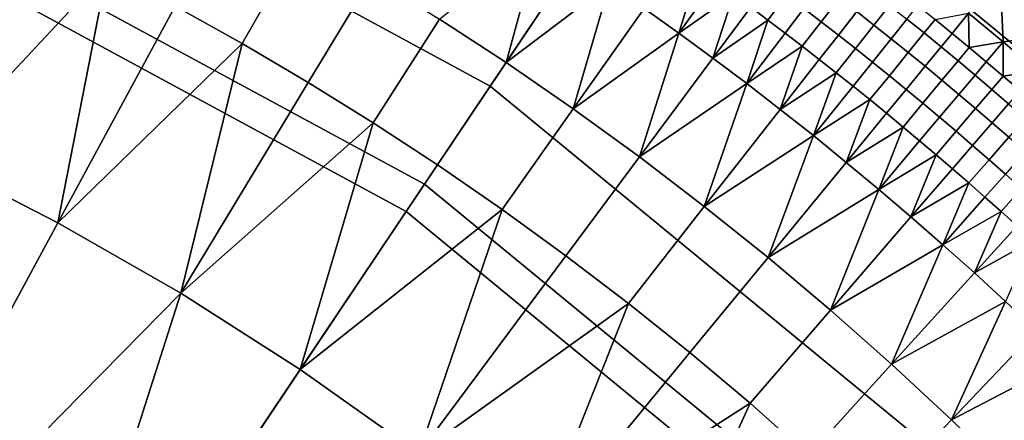
# Model space of a CAD drawing. Extents: x -878 to -278, y -82 to 608.
# Drawn here: x -774 to -756, y 573 to 581 of the extents above; entities that cross this region are included whole.
import ezdxf

# ---------------------------------------------------------------- set-up
doc = ezdxf.new("R2010")
doc.units = 0
doc.header["$MEASUREMENT"] = 0
doc.layers.add('Standard', color=7, linetype='Continuous')

msp = doc.modelspace()

# ---------------------------------------------------------------- linework, layer by layer
at = {"layer": 'Standard'}
for points in [[(-759.543, 588.218, -882.901), (-765.431, 579.442, -899.737), (-775.723, 585.018, -899.737), (-771.592, 594.745, -882.901)], [(-744.524, 583.45, -865.055), (-748.68, 579.292, -882.901), (-759.543, 588.218, -882.901), (-756.268, 593.1, -865.055)], [(-766.653, 577.62, -795.925), (-760.762, 586.401, -810.988), (-772.447, 592.731, -810.988), (-776.581, 582.998, -795.925)], [(-750.227, 577.744, -810.988), (-745.33, 582.644, -828.345), (-756.903, 592.153, -828.345), (-760.762, 586.401, -810.988)], [(-766.992, 577.114, -896.843), (-761.645, 585.085, -881.523), (-773.067, 591.273, -881.523), (-776.819, 582.438, -896.843)], [(-751.347, 576.624, -881.523), (-747.273, 580.699, -864.108), (-758.435, 589.87, -864.108), (-761.645, 585.085, -881.523)], [(-748.68, 579.292, -882.901), (-756.151, 571.817, -899.737), (-765.431, 579.442, -899.737), (-759.543, 588.218, -882.901)], [(-757.702, 570.265, -795.925), (-750.227, 577.744, -810.988), (-760.762, 586.401, -810.988), (-766.653, 577.62, -795.925)], [(-765.431, 579.442, -899.737), (-773.081, 568.039, -912.954), (-781.092, 572.38, -912.954), (-775.723, 585.018, -899.737)], [(-758.132, 569.834, -896.843), (-751.347, 576.624, -881.523), (-761.645, 585.085, -881.523), (-766.992, 577.114, -896.843)], [(-774.968, 565.226, -782.857), (-766.653, 577.62, -795.925), (-776.581, 582.998, -795.925), (-782.416, 569.261, -782.857)], [(-768.904, 582.216, -813.778), (-770.04, 580.231, -813.778), (-771.283, 580.924, -813.778), (-770.194, 582.935, -813.778)], [(-775.803, 578.102, -813.778), (-775.108, 582.825, -813.778), (-773.818, 582.221, -813.778)], [(-774.251, 566.295, -909.527), (-766.992, 577.114, -896.843), (-776.819, 582.438, -896.843), (-781.913, 570.446, -909.527)], [(-772.543, 581.588, -813.778), (-775.803, 578.102, -813.778), (-773.818, 582.221, -813.778)], [(-767.63, 581.466, -813.778), (-768.813, 579.509, -813.778), (-770.04, 580.231, -813.778), (-768.904, 582.216, -813.778)], [(-766.375, 580.687, -813.778), (-764.503, 582.2, -813.778), (-765.138, 579.878, -813.778)], [(-765.138, 579.878, -813.778), (-764.503, 582.2, -813.778), (-763.865, 581.777, -813.778)], [(-754.102, 581.087, -819.854), (-754.673, 580.426, -817.842), (-755.959, 581.508, -817.842), (-755.404, 582.183, -819.854)], [(-763.215, 581.335, -813.778), (-765.138, 579.878, -813.778), (-763.865, 581.777, -813.778)], [(-775.803, 578.102, -813.778), (-772.543, 581.588, -813.778), (-773.461, 576.903, -813.778)], [(-773.461, 576.903, -813.778), (-772.543, 581.588, -813.778), (-771.283, 580.924, -813.778)], [(-766.375, 580.687, -813.778), (-767.603, 578.758, -813.778), (-768.813, 579.509, -813.778), (-767.63, 581.466, -813.778)], [(-762.57, 580.885, -813.778), (-761.564, 581.616, -813.778), (-761.931, 580.428, -813.778)], [(-761.931, 580.428, -813.778), (-761.564, 581.616, -813.778), (-761.239, 581.382, -813.778)], [(-755.959, 581.508, -817.842), (-755.909, 580.263, -815.868), (-756.547, 580.794, -815.868)], [(-754.673, 580.426, -817.842), (-755.909, 580.263, -815.868), (-755.959, 581.508, -817.842)], [(-765.138, 579.878, -813.778), (-763.215, 581.335, -813.778), (-763.889, 579.018, -813.778)], [(-763.889, 579.018, -813.778), (-763.215, 581.335, -813.778), (-762.57, 580.885, -813.778)], [(-760.916, 581.146, -813.778), (-761.931, 580.428, -813.778), (-761.239, 581.382, -813.778)], [(-759.928, 581.128, -813.829), (-760.274, 580.669, -813.778), (-760.594, 580.909, -813.778), (-760.251, 581.369, -813.829)], [(-758.947, 581.077, -814.048), (-759.286, 580.638, -813.829), (-759.606, 580.884, -813.829), (-759.27, 581.325, -814.048)], [(-761.931, 580.428, -813.778), (-760.916, 581.146, -813.778), (-761.297, 579.963, -813.778)], [(-761.297, 579.963, -813.778), (-760.916, 581.146, -813.778), (-760.594, 580.909, -813.778)], [(-759.606, 580.884, -813.829), (-759.955, 580.427, -813.778), (-760.274, 580.669, -813.778), (-759.928, 581.128, -813.829)], [(-758.016, 580.942, -814.422), (-758.306, 580.576, -814.048), (-758.626, 580.828, -814.048), (-758.338, 581.196, -814.422)], [(-770.04, 580.231, -813.778), (-773.461, 576.903, -813.778), (-771.283, 580.924, -813.778)], [(-760.274, 580.669, -813.778), (-761.297, 579.963, -813.778), (-760.594, 580.909, -813.778)], [(-758.626, 580.828, -814.048), (-758.967, 580.391, -813.829), (-759.286, 580.638, -813.829), (-758.947, 581.077, -814.048)], [(-757.695, 580.687, -814.422), (-757.987, 580.323, -814.048), (-758.306, 580.576, -814.048), (-758.016, 580.942, -814.422)], [(-757.171, 580.682, -814.897), (-757.376, 580.43, -814.422), (-757.695, 580.687, -814.422), (-757.492, 580.94, -814.897)], [(-761.931, 580.428, -813.778), (-763.889, 579.018, -813.778), (-762.57, 580.885, -813.778)], [(-759.286, 580.638, -813.829), (-759.637, 580.184, -813.778), (-759.955, 580.427, -813.778), (-759.606, 580.884, -813.829)], [(-758.306, 580.576, -814.048), (-758.65, 580.141, -813.829), (-758.967, 580.391, -813.829), (-758.626, 580.828, -814.048)], [(-757.171, 580.682, -814.897), (-756.547, 580.794, -815.868), (-756.852, 580.422, -814.897)], [(-756.547, 580.794, -815.868), (-756.535, 580.159, -814.897), (-756.852, 580.422, -814.897)], [(-755.909, 580.263, -815.868), (-756.535, 580.159, -814.897), (-756.547, 580.794, -815.868)], [(-765.138, 579.878, -813.778), (-766.412, 577.979, -813.778), (-767.603, 578.758, -813.778), (-766.375, 580.687, -813.778)], [(-761.297, 579.963, -813.778), (-760.274, 580.669, -813.778), (-760.669, 579.49, -813.778)], [(-760.669, 579.49, -813.778), (-760.274, 580.669, -813.778), (-759.955, 580.427, -813.778)], [(-758.967, 580.391, -813.829), (-759.321, 579.938, -813.778), (-759.637, 580.184, -813.778), (-759.286, 580.638, -813.829)], [(-757.987, 580.323, -814.048), (-758.335, 579.89, -813.829), (-758.65, 580.141, -813.829), (-758.306, 580.576, -814.048)], [(-757.376, 580.43, -814.422), (-757.671, 580.067, -814.048), (-757.987, 580.323, -814.048), (-757.695, 580.687, -814.422)], [(-756.852, 580.422, -814.897), (-757.059, 580.171, -814.422), (-757.376, 580.43, -814.422), (-757.171, 580.682, -814.897)], [(-763.889, 579.018, -813.778), (-761.931, 580.428, -813.778), (-762.662, 578.128, -813.778)], [(-762.662, 578.128, -813.778), (-761.931, 580.428, -813.778), (-761.297, 579.963, -813.778)], [(-759.637, 580.184, -813.778), (-760.669, 579.49, -813.778), (-759.955, 580.427, -813.778)], [(-758.65, 580.141, -813.829), (-759.007, 579.691, -813.778), (-759.321, 579.938, -813.778), (-758.967, 580.391, -813.829)], [(-757.059, 580.171, -814.422), (-757.355, 579.81, -814.048), (-757.671, 580.067, -814.048), (-757.376, 580.43, -814.422)], [(-756.535, 580.159, -814.897), (-756.743, 579.91, -814.422), (-757.059, 580.171, -814.422), (-756.852, 580.422, -814.897)], [(-755.909, 580.263, -815.868), (-754.673, 580.426, -817.842), (-755.278, 579.725, -815.868)], [(-773.461, 576.903, -813.778), (-770.04, 580.231, -813.778), (-771.178, 575.596, -813.778)], [(-771.178, 575.596, -813.778), (-770.04, 580.231, -813.778), (-768.813, 579.509, -813.778)], [(-760.669, 579.49, -813.778), (-759.637, 580.184, -813.778), (-760.047, 579.01, -813.778)], [(-760.047, 579.01, -813.778), (-759.637, 580.184, -813.778), (-759.321, 579.938, -813.778)], [(-757.671, 580.067, -814.048), (-758.02, 579.636, -813.829), (-758.335, 579.89, -813.829), (-757.987, 580.323, -814.048)], [(-756.743, 579.91, -814.422), (-757.042, 579.551, -814.048), (-757.355, 579.81, -814.048), (-757.059, 580.171, -814.422)], [(-756.535, 580.159, -814.897), (-755.909, 580.263, -815.868), (-756.219, 579.895, -814.897)], [(-755.909, 580.263, -815.868), (-755.905, 579.629, -814.897), (-756.219, 579.895, -814.897)], [(-755.278, 579.725, -815.868), (-755.905, 579.629, -814.897), (-755.909, 580.263, -815.868)], [(-758.335, 579.89, -813.829), (-758.694, 579.442, -813.778), (-759.007, 579.691, -813.778), (-758.65, 580.141, -813.829)], [(-757.355, 579.81, -814.048), (-757.708, 579.381, -813.829), (-758.02, 579.636, -813.829), (-757.671, 580.067, -814.048)], [(-756.219, 579.895, -814.897), (-756.429, 579.647, -814.422), (-756.743, 579.91, -814.422), (-756.535, 580.159, -814.897)], [(-763.889, 579.018, -813.778), (-765.209, 577.151, -813.778), (-766.412, 577.979, -813.778), (-765.138, 579.878, -813.778)], [(-760.669, 579.49, -813.778), (-762.662, 578.128, -813.778), (-761.297, 579.963, -813.778)], [(-759.007, 579.691, -813.778), (-760.047, 579.01, -813.778), (-759.321, 579.938, -813.778)], [(-758.02, 579.636, -813.829), (-758.382, 579.191, -813.778), (-758.694, 579.442, -813.778), (-758.335, 579.89, -813.829)], [(-757.042, 579.551, -814.048), (-757.397, 579.124, -813.829), (-757.708, 579.381, -813.829), (-757.355, 579.81, -814.048)], [(-756.429, 579.647, -814.422), (-756.73, 579.289, -814.048), (-757.042, 579.551, -814.048), (-756.743, 579.91, -814.422)], [(-755.905, 579.629, -814.897), (-756.116, 579.382, -814.422), (-756.429, 579.647, -814.422), (-756.219, 579.895, -814.897)], [(-760.047, 579.01, -813.778), (-759.007, 579.691, -813.778), (-759.431, 578.523, -813.778)], [(-759.431, 578.523, -813.778), (-759.007, 579.691, -813.778), (-758.694, 579.442, -813.778)], [(-757.708, 579.381, -813.829), (-758.072, 578.938, -813.778), (-758.382, 579.191, -813.778), (-758.02, 579.636, -813.829)], [(-756.116, 579.382, -814.422), (-756.419, 579.026, -814.048), (-756.73, 579.289, -814.048), (-756.429, 579.647, -814.422)], [(-755.593, 579.361, -814.897), (-755.805, 579.115, -814.422), (-756.116, 579.382, -814.422), (-755.905, 579.629, -814.897)], [(-755.905, 579.629, -814.897), (-755.278, 579.725, -815.868), (-755.593, 579.361, -814.897)], [(-756.151, 571.817, -899.737), (-765.858, 562.104, -912.954), (-773.081, 568.039, -912.954), (-765.431, 579.442, -899.737)], [(-767.603, 578.758, -813.778), (-771.178, 575.596, -813.778), (-768.813, 579.509, -813.778)], [(-762.662, 578.128, -813.778), (-760.669, 579.49, -813.778), (-761.456, 577.209, -813.778)], [(-761.456, 577.209, -813.778), (-760.669, 579.49, -813.778), (-760.047, 579.01, -813.778)], [(-758.382, 579.191, -813.778), (-759.431, 578.523, -813.778), (-758.694, 579.442, -813.778)], [(-756.73, 579.289, -814.048), (-757.087, 578.865, -813.829), (-757.397, 579.124, -813.829), (-757.042, 579.551, -814.048)], [(-757.397, 579.124, -813.829), (-757.764, 578.683, -813.778), (-758.072, 578.938, -813.778), (-757.708, 579.381, -813.829)], [(-756.419, 579.026, -814.048), (-756.779, 578.604, -813.829), (-757.087, 578.865, -813.829), (-756.73, 579.289, -814.048)], [(-755.805, 579.115, -814.422), (-756.11, 578.761, -814.048), (-756.419, 579.026, -814.048), (-756.116, 579.382, -814.422)], [(-739.889, 568.636, -882.901), (-748.641, 562.714, -899.737), (-756.151, 571.817, -899.737), (-748.68, 579.292, -882.901)], [(-759.431, 578.523, -813.778), (-758.382, 579.191, -813.778), (-758.821, 578.027, -813.778)], [(-758.821, 578.027, -813.778), (-758.382, 579.191, -813.778), (-758.072, 578.938, -813.778)], [(-757.087, 578.865, -813.829), (-757.457, 578.426, -813.778), (-757.764, 578.683, -813.778), (-757.397, 579.124, -813.829)], [(-755.495, 578.846, -814.422), (-755.803, 578.495, -814.048), (-756.11, 578.761, -814.048), (-755.805, 579.115, -814.422)], [(-762.662, 578.128, -813.778), (-764.026, 576.294, -813.778), (-765.209, 577.151, -813.778), (-763.889, 579.018, -813.778)], [(-759.431, 578.523, -813.778), (-761.456, 577.209, -813.778), (-760.047, 579.01, -813.778)], [(-757.764, 578.683, -813.778), (-758.821, 578.027, -813.778), (-758.072, 578.938, -813.778)], [(-756.11, 578.761, -814.048), (-756.473, 578.341, -813.829), (-756.779, 578.604, -813.829), (-756.419, 579.026, -814.048)], [(-771.178, 575.596, -813.778), (-767.603, 578.758, -813.778), (-768.96, 574.182, -813.778)], [(-768.96, 574.182, -813.778), (-767.603, 578.758, -813.778), (-766.412, 577.979, -813.778)], [(-756.779, 578.604, -813.829), (-757.152, 578.167, -813.778), (-757.457, 578.426, -813.778), (-757.087, 578.865, -813.829)], [(-755.803, 578.495, -814.048), (-756.168, 578.077, -813.829), (-756.473, 578.341, -813.829), (-756.11, 578.761, -814.048)], [(-758.821, 578.027, -813.778), (-757.764, 578.683, -813.778), (-758.216, 577.525, -813.778)], [(-758.216, 577.525, -813.778), (-757.764, 578.683, -813.778), (-757.457, 578.426, -813.778)], [(-756.473, 578.341, -813.829), (-756.848, 577.907, -813.778), (-757.152, 578.167, -813.778), (-756.779, 578.604, -813.829)], [(-761.456, 577.209, -813.778), (-759.431, 578.523, -813.778), (-760.272, 576.261, -813.778)], [(-760.272, 576.261, -813.778), (-759.431, 578.523, -813.778), (-758.821, 578.027, -813.778)], [(-757.152, 578.167, -813.778), (-758.216, 577.525, -813.778), (-757.457, 578.426, -813.778)], [(-755.497, 578.226, -814.048), (-755.865, 577.81, -813.829), (-756.168, 578.077, -813.829), (-755.803, 578.495, -814.048)], [(-758.216, 577.525, -813.778), (-757.152, 578.167, -813.778), (-757.618, 577.015, -813.778)], [(-757.618, 577.015, -813.778), (-757.152, 578.167, -813.778), (-756.848, 577.907, -813.778)], [(-756.168, 578.077, -813.829), (-756.546, 577.644, -813.778), (-756.848, 577.907, -813.778), (-756.473, 578.341, -813.829)], [(-777.815, 568.861, -813.778), (-775.803, 578.102, -813.778), (-773.461, 576.903, -813.778)], [(-765.209, 577.151, -813.778), (-768.96, 574.182, -813.778), (-766.412, 577.979, -813.778)], [(-761.456, 577.209, -813.778), (-762.864, 575.408, -813.778), (-764.026, 576.294, -813.778), (-762.662, 578.128, -813.778)], [(-758.216, 577.525, -813.778), (-760.272, 576.261, -813.778), (-758.821, 578.027, -813.778)], [(-755.865, 577.81, -813.829), (-756.245, 577.38, -813.778), (-756.546, 577.644, -813.778), (-756.168, 578.077, -813.829)], [(-756.546, 577.644, -813.778), (-757.618, 577.015, -813.778), (-756.848, 577.907, -813.778)], [(-755.563, 577.542, -813.829), (-755.946, 577.114, -813.778), (-756.245, 577.38, -813.778), (-755.865, 577.81, -813.829)], [(-768.253, 559.708, -782.857), (-757.702, 570.265, -795.925), (-766.653, 577.62, -795.925), (-774.968, 565.226, -782.857)], [(-750.458, 561.484, -795.925), (-741.701, 567.41, -810.988), (-750.227, 577.744, -810.988), (-757.702, 570.265, -795.925)], [(-757.618, 577.015, -813.778), (-756.546, 577.644, -813.778), (-757.026, 576.498, -813.778)], [(-757.026, 576.498, -813.778), (-756.546, 577.644, -813.778), (-756.245, 577.38, -813.778)], [(-760.272, 576.261, -813.778), (-758.216, 577.525, -813.778), (-759.112, 575.284, -813.778)], [(-759.112, 575.284, -813.778), (-758.216, 577.525, -813.778), (-757.618, 577.015, -813.778)], [(-755.263, 577.272, -813.829), (-755.649, 576.846, -813.778), (-755.946, 577.114, -813.778), (-755.563, 577.542, -813.829)], [(-755.946, 577.114, -813.778), (-757.026, 576.498, -813.778), (-756.245, 577.38, -813.778)], [(-767.343, 560.618, -909.527), (-758.132, 569.834, -896.843), (-766.992, 577.114, -896.843), (-774.251, 566.295, -909.527)], [(-768.96, 574.182, -813.778), (-765.209, 577.151, -813.778), (-766.755, 572.625, -813.778)], [(-766.755, 572.625, -813.778), (-765.209, 577.151, -813.778), (-764.026, 576.294, -813.778)], [(-760.272, 576.261, -813.778), (-761.724, 574.495, -813.778), (-762.864, 575.408, -813.778), (-761.456, 577.209, -813.778)], [(-757.026, 576.498, -813.778), (-755.946, 577.114, -813.778), (-756.441, 575.974, -813.778)], [(-756.441, 575.974, -813.778), (-755.946, 577.114, -813.778), (-755.649, 576.846, -813.778)], [(-771.178, 575.596, -813.778), (-777.815, 568.861, -813.778), (-773.461, 576.903, -813.778)], [(-757.026, 576.498, -813.778), (-759.112, 575.284, -813.778), (-757.618, 577.015, -813.778)], [(-755.353, 576.577, -813.778), (-756.441, 575.974, -813.778), (-755.649, 576.846, -813.778)], [(-750.962, 561.143, -896.843), (-743.013, 566.522, -881.523), (-751.347, 576.624, -881.523), (-758.132, 569.834, -896.843)], [(-756.441, 575.974, -813.778), (-755.353, 576.577, -813.778), (-755.861, 575.442, -813.778)], [(-759.112, 575.284, -813.778), (-757.026, 576.498, -813.778), (-757.977, 574.28, -813.778)], [(-757.977, 574.28, -813.778), (-757.026, 576.498, -813.778), (-756.441, 575.974, -813.778)], [(-762.864, 575.408, -813.778), (-766.755, 572.625, -813.778), (-764.026, 576.294, -813.778)], [(-759.112, 575.284, -813.778), (-760.607, 573.554, -813.778), (-761.724, 574.495, -813.778), (-760.272, 576.261, -813.778)], [(-755.861, 575.442, -813.778), (-757.977, 574.28, -813.778), (-756.441, 575.974, -813.778)], [(-777.815, 568.861, -813.778), (-771.178, 575.596, -813.778), (-774.055, 566.588, -813.778)], [(-774.055, 566.588, -813.778), (-771.178, 575.596, -813.778), (-768.96, 574.182, -813.778)], [(-757.977, 574.28, -813.778), (-755.861, 575.442, -813.778), (-756.865, 573.248, -813.778)], [(-756.865, 573.248, -813.778), (-755.861, 575.442, -813.778), (-755.289, 574.904, -813.778)], [(-766.755, 572.625, -813.778), (-762.864, 575.408, -813.778), (-764.628, 570.962, -813.778)], [(-764.628, 570.962, -813.778), (-762.864, 575.408, -813.778), (-761.724, 574.495, -813.778)], [(-757.977, 574.28, -813.778), (-759.512, 572.586, -813.778), (-760.607, 573.554, -813.778), (-759.112, 575.284, -813.778)], [(-754.723, 574.358, -813.778), (-756.865, 573.248, -813.778), (-755.289, 574.904, -813.778)], [(-760.607, 573.554, -813.778), (-764.628, 570.962, -813.778), (-761.724, 574.495, -813.778)], [(-756.865, 573.248, -813.778), (-754.723, 574.358, -813.778), (-755.78, 572.188, -813.778)], [(-766.755, 572.625, -813.778), (-774.055, 566.588, -813.778), (-768.96, 574.182, -813.778)], [(-756.865, 573.248, -813.778), (-758.442, 571.592, -813.778), (-759.512, 572.586, -813.778), (-757.977, 574.28, -813.778)], [(-764.628, 570.962, -813.778), (-760.607, 573.554, -813.778), (-762.584, 569.199, -813.778)], [(-762.584, 569.199, -813.778), (-760.607, 573.554, -813.778), (-759.512, 572.586, -813.778)], [(-755.78, 572.188, -813.778), (-757.396, 570.571, -813.778), (-758.442, 571.592, -813.778), (-756.865, 573.248, -813.778)]]:
    msp.add_3dface(points, dxfattribs=at)

doc.saveas('drawing.dxf')
